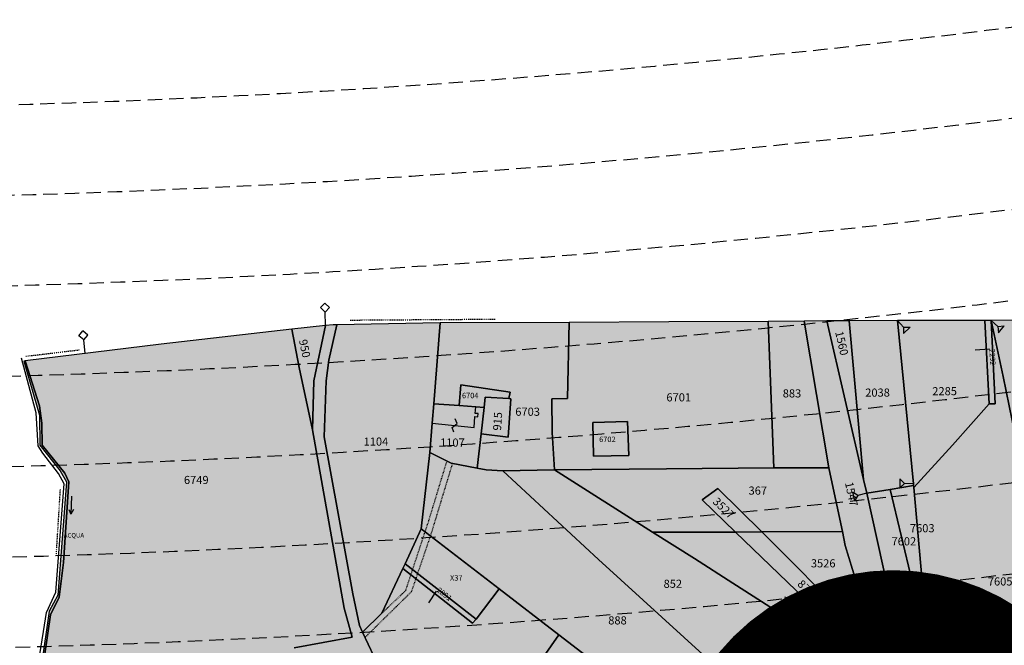
# Model space of a CAD drawing. Extents: x 1538956 to 1571595, y 5042519 to 5072519.
# Drawn here: x 1556671 to 1557106, y 5052260 to 5052537 of the extents above; entities that cross this region are included whole.
import ezdxf

# ---------------------------------------------------------------- set-up
doc = ezdxf.new("R2010")
doc.units = 0
doc.header["$LTSCALE"] = 2
doc.header["$MEASUREMENT"] = 0
for name, pattern in [('CONTINUA', [0]), ('FRECCETTA', [1, -1]), ('INTERNA', [0]), ('NASCOSTA2', [4.762499999999999, 3.175, -1.5875]), ('TRATTEGGIATA5', [0.3, 0.15, -0.15]), ('TRATTO-PUNTO', [0.4, 0.15, -0.125, 0, -0.125])]:
    doc.linetypes.add(name, pattern=pattern)
for name, color, linetype in [('base_cat_ACQUE', 92, 'CONTINUA'), ('base_cat_CONFINE', 92, 'CONTINUA'), ('base_cat_FABBRICATI', 92, 'CONTINUA'), ('base_cat_LINEEVARIE', 92, 'CONTINUA'), ('base_cat_PARTICELLE', 92, 'CONTINUA'), ('base_cat_ret_fabbricati', 254, 'CONTINUA'), ('base_cat_ret_foglio', 71, 'Continuous'), ('base_cat_SIMBOLI', 92, 'CONTINUA'), ('base_cat_STRADE', 92, 'CONTINUA'), ('conica', 8, 'Continuous'), ('inviluppo', 255, 'Continuous')]:
    doc.layers.add(name, color=color, linetype=linetype)

# ---------------------------------------------------------------- blocks, each defined once
blk = doc.blocks.new('11', base_point=(0, 5))
at = {"layer": 'base_cat_SIMBOLI'}
for p, q in [((0, 5), (6, 5)), ((6, 5), (8, 7)), ((6, 5), (8, 3)), ((8, 7), (10, 5)), ((8, 3), (10, 5))]:
    blk.add_line(p, q, dxfattribs=at)
blk = doc.blocks.new('2', base_point=(2, 5))
at = {"layer": 'base_cat_SIMBOLI'}
for p, q in [((2, 5), (6, 5)), ((6, 5), (8, 7)), ((6, 5), (8, 3)), ((8, 3), (8, 7))]:
    blk.add_line(p, q, dxfattribs=at)
blk = doc.blocks.new('5', base_point=(9, 5))
at = {"layer": 'base_cat_SIMBOLI'}
for p in [(1, 5), (7, 6), (7, 4)]:
    blk.add_line(p, (9, 5), dxfattribs=at)
blk = doc.blocks.new('9', base_point=(5, 5))
at = {"layer": 'base_cat_SIMBOLI'}
for p, q in [((2, 5), (4, 6)), ((4, 6), (6, 4)), ((6, 4), (8, 5))]:
    blk.add_line(p, q, dxfattribs=at)

msp = doc.modelspace()

# ---------------------------------------------------------------- hatches: boundary and pattern name
at = {"layer": 'base_cat_ret_fabbricati'}
h = msp.add_hatch(color=256, dxfattribs=at)
h.paths.add_polyline_path([(1556721.9, 5052053.882), (1556720.601, 5052053.151000001), (1556724.392, 5052046.165), (1556725.281, 5052045.191000001), (1556726.398, 5052045.804), (1556742.785, 5052055.225), (1556738.459, 5052063.195)])
h.paths.add_polyline_path([(1556752.321, 5052049.494), (1556750.425, 5052052.652), (1556748.466, 5052051.414), (1556750.266, 5052048.319)])
h.paths.add_polyline_path([(1556741.482, 5052027.786), (1556746.076, 5052030.451), (1556753.762, 5052034.911), (1556749.332, 5052043.147), (1556739.092, 5052036.848999999), (1556732.313, 5052044.565), (1556728.877, 5052041.252), (1556735.208, 5052034.316000001), (1556736.715, 5052035.139), (1556739.066, 5052031.256), (1556737.583, 5052030.42), (1556739.623, 5052026.653)])
h.paths.add_polyline_path([(1556911.527, 5052125.784), (1556906.11, 5052124.017), (1556907.795, 5052118.401000001), (1556913.247, 5052119.768)])
h.paths.add_polyline_path([(1556897.764, 5052120.994), (1556898.243, 5052118.422), (1556900.858, 5052118.901000001), (1556900.336, 5052121.516)])
h.paths.add_polyline_path([(1557043.885, 5052187.047), (1557036.003, 5052184.831), (1557036.959, 5052181.432), (1557030.063, 5052179.495), (1557033.414, 5052167.575), (1557047.205, 5052171.451), (1557045.474, 5052177.608), (1557046.457, 5052177.895)])
h.paths.add_polyline_path([(1557042.197, 5052162.307), (1557047.006, 5052163.615), (1557046.059, 5052167.473999999), (1557041.134, 5052166.089)])
h.paths.add_polyline_path([(1556905.304, 5052139.506), (1556903.002, 5052149.23), (1556893.54, 5052146.795), (1556896.412, 5052137.169)])
h.paths.add_polyline_path([(1556861.156, 5052217.967), (1556851.591, 5052217.84), (1556851.88, 5052212.22), (1556861.392, 5052212.538)])
h.paths.add_polyline_path([(1557029.496, 5051977.095), (1556980.737, 5051968.001), (1556985.397, 5051943.208000001), (1557034.158, 5051952.295)])
h.paths.add_polyline_path([(1556924.235, 5052128.975), (1556921.388, 5052128.213), (1556911.527, 5052125.784), (1556913.247, 5052119.768), (1556920.272, 5052090.088), (1556930.493, 5052092.841), (1556923.079, 5052123.153), (1556925.734, 5052123.771000001), (1556925.419, 5052124.804)])
h.paths.add_polyline_path([(1557023.663, 5052137.438999999), (1557025.186, 5052130.536), (1557027.202, 5052121.116), (1557036.343, 5052123.612), (1557031.883, 5052139.781), (1557028.45, 5052138.834)])
h.paths.add_polyline_path([(1557023.663, 5052137.438999999), (1557028.45, 5052138.834), (1557027.701, 5052141.467), (1557025.289, 5052151.155), (1557024.041, 5052156.256), (1557019.761, 5052155.125), (1557022.328, 5052143.488)])
h.paths.add_polyline_path([(1556903.002, 5052149.23), (1556905.304, 5052139.506), (1556907.767, 5052140.139), (1556917.227, 5052143.131), (1556914.784, 5052151.953)])
h.paths.add_polyline_path([(1556989.412, 5052061), (1556994.607, 5052059.138), (1556994.105, 5052057.761), (1557000.762, 5052055.342), (1557001.268, 5052056.747), (1557010.599, 5052053.426), (1557014.383, 5052063.952), (1557007.123, 5052066.541999999), (1557006.804, 5052065.672), (1557000.806, 5052067.812), (1557001.103, 5052068.678), (1556993.144, 5052071.532)])
h.paths.add_polyline_path([(1556299.444, 5052070.882), (1556297.742, 5052070.991), (1556269.102, 5052069.503), (1556269.86, 5052058.722), (1556288.307, 5052059.538), (1556300.423, 5052060.074)])
h.paths.add_polyline_path([(1556846.022, 5052195.699), (1556845.717, 5052201.558), (1556835.52, 5052201.187), (1556835.433, 5052195.438999999)])
h.paths.add_polyline_path([(1556556.374, 5052109.636), (1556544.272, 5052109.331), (1556544.018, 5052082.42), (1556553.538, 5052082.588), (1556553.959, 5052078.801), (1556556.372, 5052079.052), (1556556.489, 5052089.305), (1556556.152, 5052091.578), (1556556.323, 5052109.206999999)])
h.paths.add_polyline_path([(1556872.393, 5052365.585), (1556865.081, 5052366.131), (1556853.79, 5052366.975), (1556853.1, 5052358.334), (1556871.649, 5052356.431), (1556872.011, 5052361.273), (1556873.329, 5052361.175), (1556873.433, 5052362.569), (1556872.174, 5052362.663)])
h.paths.add_polyline_path([(1556704.082, 5052210.568), (1556684.856, 5052205.807), (1556683.424, 5052216.414), (1556697.409, 5052221.717), (1556694.754, 5052230.871), (1556685.967, 5052228.329), (1556683.424, 5052227.525), (1556683.921, 5052225.538), (1556679.298, 5052223.784), (1556679.214, 5052204.676), (1556681.488, 5052186.999), (1556701.538, 5052191.966), (1556701.117, 5052195.08), (1556707.435, 5052197.016)])
h.paths.add_polyline_path([(1557140.315, 5052210.166999999), (1557154.733, 5052214.044), (1557153.436, 5052222.469), (1557140.121, 5052218.902), (1557141.02, 5052215.063), (1557139.259, 5052214.785)])
h.paths.add_polyline_path([(1556961.414, 5052138.285), (1556982.287, 5052143.197), (1556977.362, 5052162.843), (1556956.982, 5052158.123)])
h.paths.add_polyline_path([(1557135.264, 5052208.808999999), (1557140.315, 5052210.166999999), (1557139.259, 5052214.785), (1557141.02, 5052215.063), (1557140.121, 5052218.902), (1557132.734, 5052216.923), (1557133.422, 5052213.581), (1557134.812, 5052213.304)])
h.paths.add_polyline_path([(1557132.734, 5052216.923), (1557127.862, 5052215.618), (1557129.661, 5052207.303), (1557135.264, 5052208.808999999), (1557134.812, 5052213.304), (1557133.422, 5052213.581)])
h.paths.add_polyline_path([(1556302.796, 5052033.881), (1556302.409, 5052038.146000001), (1556290.274, 5052037.168000001), (1556271.483, 5052035.654), (1556271.542, 5052034.815)])
at = {"layer": 'base_cat_ret_foglio'}
msp.add_hatch(color=256, dxfattribs=at).paths.add_polyline_path([(1557530.467, 5052260.48), (1557533.265, 5052406.273), (1557502.497, 5052407.296), (1557481.531, 5052406.558999999), (1557443.06, 5052406.723), (1557405.935, 5052406.121), (1557392.032, 5052405.895), (1557372.485, 5052405.578), (1557367.558, 5052405.498), (1557317.782, 5052405.424), (1557263.402, 5052405.343), (1557237.539, 5052405.004), (1557187.659, 5052404.351), (1557139.175, 5052404.351), (1557100.373, 5052403.704), (1557097.634, 5052403.708000001), (1557058.941, 5052403.762), (1557037.569, 5052403.625), (1557027.715, 5052403.563), (1557017.682, 5052403.499), (1557001.797, 5052403.397), (1556957.784, 5052403.117), (1556913.673, 5052402.935), (1556856.644, 5052402.697), (1556809.237297666, 5052401.799503023), (1556805.927, 5052401.511), (1556791.038, 5052399.994), (1556733.213, 5052393.359), (1556673.055, 5052385.892), (1556672.409, 5052385.781), (1556679.323, 5052361.907), (1556679.517, 5052348.587), (1556688.469, 5052337.31), (1556691.29, 5052332.352), (1556687.506, 5052282.263), (1556683.635, 5052275.147), (1556680.144, 5052251.579), (1556676.081, 5052229.568), (1556668.454, 5052226.052), (1556639.699, 5052215.181), (1556627.502, 5052205.945), (1556613.517, 5052196.933), (1556597.009, 5052189.443), (1556587.989, 5052182.828), (1556580.541, 5052174.312), (1556560.405, 5052154.084), (1556551.386, 5052147.469), (1556515.522, 5052117.071), (1556505.84, 5052109.795), (1556477.174, 5052085.505), (1556460.375, 5052072.688999999), (1556449.037, 5052063.37), (1556434.202, 5052054.531), (1556415.865, 5052049.007), (1556402.688, 5052048.546), (1556388.129, 5052050.296), (1556375.09, 5052050.109), (1556351.04, 5052046.61), (1556339.891, 5052047.347), (1556330.895, 5052052.448), (1556315.415, 5052067.732), (1556302.238, 5052071.876), (1556250.544, 5052074.638), (1556250.471, 5052073.419), (1556250.167, 5052035.454), (1556271.542, 5052034.815), (1556302.796, 5052033.881), (1556329.992, 5052033.068), (1556330.998, 5052033.06), (1556350.768, 5052032.889), (1556351.751, 5052032.869), (1556437.739, 5052031.101), (1556445.249, 5052030.947), (1556548.413, 5052028.826), (1556554.55, 5052028.73), (1556559.72, 5052028.649), (1556564.325, 5052028.577), (1556612.326, 5052027.826), (1556613.74, 5052027.804), (1556630.288, 5052027.423), (1556657.646, 5052026.791999999), (1556718.36, 5052025.297), (1556717.681, 5051944.25), (1556732.779, 5051946.359), (1556735.119, 5051946.613), (1556772.297, 5051951.531), (1556773.157, 5051954.027), (1556773.158, 5051954.663), (1556775.046, 5051954.77), (1556796.201, 5051956.194), (1556818.033, 5051957.959), (1556835.466, 5051957.679), (1556843.314, 5051960.82), (1556840.853, 5051976.588), (1556837.398, 5051996.589), (1556852.12, 5052002.451), (1556852.527, 5052003.399), (1556855.374, 5052008.682), (1556853.63, 5052012.462), (1556851.364, 5052018.333000001), (1556849.946, 5052022.623), (1556855.171, 5052022.526000001), (1556913.568, 5052021.436000001), (1556919.591, 5051987.327), (1556954.382, 5051992.901000001), (1556962.094, 5051994.143999999), (1556957.433, 5052019.942), (1556968.626, 5052019.526000001), (1556974.384, 5051978.223999999), (1556977.882, 5051953.387), (1556978.159, 5051951.418000001), (1556979.96, 5051933.572), (1557005.029, 5051939.369), (1557032.03, 5051945.009), (1557047.323, 5051948.283), (1557050.27, 5051949.248), (1557048.193, 5051988.316000001), (1557047.633, 5051998.851), (1557043.802, 5052007.268), (1557041.279, 5052013.291999999), (1557039.735, 5052016.808999999), (1557039.123, 5052017.754), (1557059.461, 5052017.337), (1557090.853, 5052016.694), (1557125.738, 5052016.085), (1557133.281, 5052015.94), (1557136.06, 5052015.886), (1557166.661, 5052015.298), (1557223.547, 5052014.38), (1557231.679, 5052013.725), (1557270.897, 5052012.021000001), (1557294.769, 5052014.905), (1557308.033, 5052014.361), (1557339.325, 5052013.077), (1557394.029, 5052010.834), (1557436.41026367, 5052008.54541776), (1557515.919, 5052007.02), (1557524.961, 5052006.846), (1557525.801, 5052052.928), (1557526.456, 5052088.855), (1557526.475, 5052089.663), (1557529.114, 5052202.598)])

# ---------------------------------------------------------------- linework, layer by layer
at = {"layer": 'base_cat_ACQUE'}
msp.add_lwpolyline([(1556676.081, 5052229.568), (1556677.29, 5052231.558999999), (1556680.179, 5052245.236), (1556681.713, 5052256.265), (1556684.126, 5052273.619), (1556688.057, 5052281.311000001), (1556689.941, 5052296.696), (1556692.238, 5052332.345), (1556690.518, 5052336.191000001), (1556680.513, 5052348.612), (1556680.431, 5052358.35), (1556679.285, 5052366.041999999), (1556673.055, 5052385.892), (1556672.409, 5052385.781), (1556679.323, 5052361.907), (1556679.517, 5052348.587), (1556688.469, 5052337.31), (1556691.29, 5052332.352), (1556687.506, 5052282.263), (1556683.635, 5052275.147), (1556680.144, 5052251.579), (1556676.081, 5052229.568)], close=True, dxfattribs=at)
at = {"layer": 'base_cat_CONFINE'}
msp.add_lwpolyline([(1557139.175, 5052404.351), (1557100.373, 5052403.704), (1557097.634, 5052403.708000001), (1557058.941, 5052403.762), (1557037.569, 5052403.625), (1557027.715, 5052403.563), (1557017.682, 5052403.499), (1557001.797, 5052403.397), (1556957.784, 5052403.117), (1556913.673, 5052402.935), (1556856.644, 5052402.697), (1556810.901, 5052401.831), (1556809.243, 5052401.8), (1556805.927, 5052401.511), (1556791.038, 5052399.994), (1556733.213, 5052393.359), (1556673.055, 5052385.892), (1556672.409, 5052385.781), (1556679.323, 5052361.907), (1556679.517, 5052348.587), (1556688.469, 5052337.31), (1556691.29, 5052332.352), (1556687.506, 5052282.263), (1556683.635, 5052275.147), (1556680.144, 5052251.579)], dxfattribs=at)
at = {"layer": 'base_cat_FABBRICATI'}
msp.add_lwpolyline([(1556872.393, 5052365.585), (1556865.081, 5052366.131), (1556853.79, 5052366.975), (1556853.1, 5052358.334), (1556871.649, 5052356.431), (1556872.011, 5052361.273), (1556873.329, 5052361.175), (1556873.433, 5052362.569), (1556872.174, 5052362.663), (1556872.393, 5052365.585)], close=True, dxfattribs=at)
at = {"layer": 'base_cat_LINEEVARIE', "linetype": 'TRATTO-PUNTO'}
for points in [[(1556816.83, 5052403.958000001), (1556880.964, 5052404.378)], [(1556673.291, 5052387.969), (1556697.092, 5052390.8)], [(1556686.748, 5052299.632), (1556688.601, 5052329.261)]]:
    msp.add_lwpolyline(points, dxfattribs=at)
at = {"layer": 'base_cat_LINEEVARIE', "linetype": 'INTERNA'}
for points in [[(1556677.916, 5052362.98), (1556671.33, 5052387.075)], [(1556678.759, 5052348.334), (1556677.916, 5052362.98)], [(1556680.78, 5052345.051), (1556678.759, 5052348.334)], [(1556687.791, 5052336.072), (1556680.78, 5052345.051)], [(1556690.234, 5052331.442), (1556687.791, 5052336.072)], [(1556686.615, 5052283.577), (1556690.234, 5052331.442)], [(1556682.376, 5052274.593), (1556686.615, 5052283.577)], [(1556675.503, 5052230.823), (1556682.376, 5052274.593)]]:
    msp.add_lwpolyline(points, dxfattribs=at)
at = {"layer": 'base_cat_LINEEVARIE', "linetype": 'TRATTEGGIATA5'}
for points in [[(1556851.582, 5052315.15), (1556859.623, 5052341.52)], [(1556862.014, 5052340.499), (1556852.283, 5052308.448)], [(1556841.383, 5052284.294), (1556851.582, 5052315.15)], [(1556852.283, 5052308.448), (1556843.809, 5052283.671)], [(1556843.809, 5052283.671), (1556823.322, 5052263.541999999)], [(1556830.863, 5052274.328), (1556841.383, 5052284.294)]]:
    msp.add_lwpolyline(points, dxfattribs=at)
at = {"layer": 'base_cat_PARTICELLE', "linetype": 'FRECCETTA'}
for p, q in [((1557099.654, 5052391.142), (1557093.304, 5052390.583000001)), ((1556854.886, 5052284.014), (1556851.531, 5052278.796))]:
    msp.add_line(p, q, dxfattribs=at)
at = {"layer": 'base_cat_PARTICELLE'}
for points in [[(1556856.644, 5052402.697), (1556853.79, 5052366.975), (1556865.081, 5052366.131), (1556865.736, 5052375.275), (1556887.534, 5052372.118), (1556886.983, 5052369.228999999), (1556887.849, 5052369.172), (1556886.691, 5052352.127), (1556874.697, 5052353.586), (1556872.954, 5052338.505), (1556877.019, 5052337.764), (1556884.285, 5052337.238), (1556907.261, 5052337.718), (1556906.227, 5052354.195), (1556905.981, 5052369.158), (1556913.02, 5052369.202), (1556913.673, 5052402.935), (1556856.644, 5052402.697)], [(1556913.673, 5052402.935), (1556913.02, 5052369.202), (1556905.981, 5052369.158), (1556906.227, 5052354.195), (1556907.261, 5052337.718), (1556956.723, 5052338.123), (1557004.21, 5052338.607), (1557001.797, 5052403.397), (1556957.784, 5052403.117), (1556913.673, 5052402.935)], [(1557001.797, 5052403.397), (1557004.21, 5052338.607), (1557028.632, 5052338.607), (1557017.682, 5052403.499), (1557001.797, 5052403.397)], [(1557017.682, 5052403.499), (1557028.632, 5052338.607), (1557028.765, 5052337.821), (1557034.584, 5052310.478), (1557035.901, 5052304.288), (1557048.838, 5052261.705), (1557059.648, 5052264.665), (1557054.817, 5052284.654), (1557045.348, 5052327.338), (1557043.965, 5052333.395), (1557027.715, 5052403.563), (1557017.682, 5052403.499)], [(1557027.715, 5052403.563), (1557043.965, 5052333.395), (1557037.569, 5052403.625), (1557027.715, 5052403.563)], [(1557037.569, 5052403.625), (1557043.965, 5052333.395), (1557045.348, 5052327.338), (1557055.732, 5052329.051), (1557066.111, 5052330.763), (1557066.036, 5052331.529), (1557058.941, 5052403.762), (1557037.569, 5052403.625)], [(1557058.941, 5052403.762), (1557066.036, 5052331.529), (1557066.111, 5052330.763), (1557066.224, 5052329.891), (1557083.284, 5052348.616), (1557099.572, 5052366.836), (1557097.634, 5052403.708000001), (1557058.941, 5052403.762)], [(1557139.145, 5052223.63), (1557133.988, 5052247.497), (1557128.683, 5052272.33), (1557122.815, 5052299.315), (1557116.896, 5052326.408), (1557111.07, 5052353.036), (1557105.68, 5052378.978), (1557100.373, 5052403.704), (1557102.253, 5052366.908), (1557099.572, 5052366.836), (1557083.284, 5052348.616), (1557066.224, 5052329.891), (1557071.097, 5052275.223), (1557068.733, 5052274.808999999), (1557084.569, 5052208.74), (1557100.414, 5052213.091), (1557122.308, 5052219.024), (1557139.145, 5052223.63)], [(1557097.634, 5052403.708000001), (1557099.572, 5052366.836), (1557102.253, 5052366.908), (1557100.373, 5052403.704), (1557097.634, 5052403.708000001)], [(1557100.373, 5052403.704), (1557105.68, 5052378.978), (1557111.07, 5052353.036), (1557116.896, 5052326.408), (1557122.815, 5052299.315), (1557128.683, 5052272.33), (1557133.988, 5052247.497), (1557139.145, 5052223.63), (1557193.952, 5052238.407), (1557197.538, 5052241.248), (1557197.713, 5052297.232), (1557192.052, 5052330.195), (1557186.65, 5052364.011), (1557191.367, 5052367.462), (1557187.659, 5052404.351), (1557139.175, 5052404.351), (1557100.373, 5052403.704)], [(1556791.038, 5052399.994), (1556794.281, 5052383.005), (1556800.181, 5052355.45), (1556800.679, 5052377.133), (1556805.927, 5052401.511), (1556791.038, 5052399.994)], [(1556810.901, 5052401.831), (1556807.335, 5052386.278), (1556806.246, 5052377.071), (1556805.295, 5052352.367), (1556817.912, 5052282.782), (1556820.884, 5052268.886), (1556822.186, 5052265.895), (1556830.863, 5052274.328), (1556840.098, 5052294.1), (1556841.067, 5052296.175), (1556848.246, 5052311.547), (1556852.062, 5052345.34), (1556853.1, 5052358.334), (1556853.79, 5052366.975), (1556856.644, 5052402.697), (1556810.901, 5052401.831)], [(1556886.983, 5052369.228999999), (1556887.534, 5052372.118), (1556865.736, 5052375.275), (1556865.081, 5052366.131), (1556872.393, 5052365.585), (1556876.043, 5052365.238), (1556876.582, 5052369.909), (1556886.983, 5052369.228999999)], [(1556886.983, 5052369.228999999), (1556876.582, 5052369.909), (1556876.043, 5052365.238), (1556874.697, 5052353.586), (1556886.691, 5052352.127), (1556887.849, 5052369.172), (1556886.983, 5052369.228999999)], [(1556872.954, 5052338.505), (1556874.697, 5052353.586), (1556876.043, 5052365.238), (1556872.393, 5052365.585), (1556865.081, 5052366.131), (1556853.79, 5052366.975), (1556853.1, 5052358.334), (1556852.062, 5052345.34), (1556861.434, 5052340.605), (1556872.954, 5052338.505)], [(1556940.113, 5052344.023), (1556939.587, 5052359.069), (1556924.107, 5052358.648), (1556924.423, 5052343.812), (1556940.113, 5052344.023)], [(1556852.062, 5052345.34), (1556848.246, 5052311.547), (1556882.741, 5052285.063), (1556909.176, 5052264.767), (1556928.938, 5052249.595), (1556986.681, 5052205.401000001), (1556994.121, 5052209.649), (1557012.331, 5052220.085), (1556926.637, 5052298.081999999), (1556884.285, 5052337.238), (1556877.019, 5052337.764), (1556872.954, 5052338.505), (1556861.434, 5052340.605), (1556852.062, 5052345.34)], [(1556907.261, 5052337.718), (1556884.285, 5052337.238), (1556926.637, 5052298.081999999), (1557012.331, 5052220.085), (1557053.602, 5052243.737), (1557026.311, 5052261.931), (1556986.177, 5052287.52), (1556969.211, 5052298.517), (1556950.549, 5052310.06), (1556907.261, 5052337.718)], [(1556950.549, 5052310.06), (1556987.302, 5052310.171), (1556972.522, 5052324.453), (1556979.472, 5052329.503), (1556998.899, 5052310.247), (1557034.584, 5052310.478), (1557028.765, 5052337.821), (1557028.632, 5052338.607), (1557004.21, 5052338.607), (1556956.723, 5052338.123), (1556907.261, 5052337.718), (1556950.549, 5052310.06)], [(1556987.302, 5052310.171), (1556998.899, 5052310.247), (1556979.472, 5052329.503), (1556972.522, 5052324.453), (1556987.302, 5052310.171)], [(1557068.733, 5052274.808999999), (1557055.732, 5052329.051), (1557045.348, 5052327.338), (1557054.817, 5052284.654), (1557061.798, 5052285.636), (1557063.683, 5052273.926), (1557068.733, 5052274.808999999)], [(1557066.224, 5052329.891), (1557066.111, 5052330.763), (1557055.732, 5052329.051), (1557068.733, 5052274.808999999), (1557071.097, 5052275.223), (1557066.224, 5052329.891)], [(1556872.507, 5052271.626), (1556882.741, 5052285.063), (1556848.246, 5052311.547), (1556841.067, 5052296.175), (1556872.507, 5052271.626)], [(1557053.602, 5052243.737), (1557054.194, 5052244.077), (1557053.812, 5052245.335), (1557048.686, 5052249.879), (1557014.117, 5052284.259), (1556987.302, 5052310.171), (1556950.549, 5052310.06), (1556969.211, 5052298.517), (1556986.177, 5052287.52), (1557026.311, 5052261.931), (1557053.602, 5052243.737)], [(1556998.899, 5052310.247), (1556987.302, 5052310.171), (1557014.117, 5052284.259), (1557048.686, 5052249.879), (1557053.812, 5052245.335), (1557049.207, 5052260.492), (1557031.631, 5052277.359), (1557005.903, 5052303.304), (1556998.899, 5052310.247)], [(1556998.899, 5052310.247), (1557005.903, 5052303.304), (1557031.631, 5052277.359), (1557049.207, 5052260.492), (1557048.838, 5052261.705), (1557035.901, 5052304.288), (1557034.584, 5052310.478), (1556998.899, 5052310.247)], [(1556840.098, 5052294.1), (1556830.863, 5052274.328), (1556822.186, 5052265.895), (1556827.307, 5052255.291999999), (1556831.777, 5052209.482), (1556846.801, 5052225.639), (1556864.559, 5052218.274), (1556877.258, 5052218.975), (1556909.176, 5052264.767), (1556882.741, 5052285.063), (1556872.507, 5052271.626), (1556870.967, 5052269.808), (1556840.098, 5052294.1)], [(1556872.507, 5052271.626), (1556841.067, 5052296.175), (1556840.098, 5052294.1), (1556870.967, 5052269.808), (1556872.507, 5052271.626)], [(1557059.648, 5052264.665), (1557067.95, 5052231.095), (1557074.323, 5052205.926), (1557084.569, 5052208.74), (1557068.733, 5052274.808999999), (1557063.683, 5052273.926), (1557061.798, 5052285.636), (1557054.817, 5052284.654), (1557059.648, 5052264.665)], [(1556874.07, 5052214.402), (1556947.878, 5052183.247), (1556986.681, 5052205.401000001), (1556928.938, 5052249.595), (1556909.176, 5052264.767), (1556877.258, 5052218.975), (1556874.07, 5052214.402)], [(1557048.838, 5052261.705), (1557049.207, 5052260.492), (1557053.812, 5052245.335), (1557054.194, 5052244.077), (1557054.322, 5052243.655), (1557064.907, 5052203.436000001), (1557074.323, 5052205.926), (1557067.95, 5052231.095), (1557059.648, 5052264.665), (1557048.838, 5052261.705)]]:
    msp.add_lwpolyline(points, close=True, dxfattribs=at)
msp.add_lwpolyline([(1556791.976, 5052259.003), (1556817.651, 5052263.635), (1556814.085, 5052276.462), (1556800.181, 5052355.45), (1556794.281, 5052383.005), (1556791.038, 5052399.994), (1556733.213, 5052393.359), (1556673.055, 5052385.892), (1556673.055, 5052385.892), (1556679.285, 5052366.041999999), (1556680.431, 5052358.35), (1556680.513, 5052348.612), (1556690.518, 5052336.191000001), (1556692.238, 5052332.345), (1556689.941, 5052296.696), (1556688.057, 5052281.311000001), (1556684.126, 5052273.619), (1556681.713, 5052256.265)], dxfattribs=at)
at = {"layer": 'base_cat_PARTICELLE', "linetype": 'INTERNA'}
msp.add_lwpolyline([(1556940.113, 5052344.023), (1556924.423, 5052343.812), (1556924.107, 5052358.648), (1556939.587, 5052359.069), (1556940.113, 5052344.023)], close=True, dxfattribs=at)
at = {"layer": 'base_cat_ret_foglio', "color": 92, "const_width": 100}
msp.add_lwpolyline([(1557007.15198455, 5052193.313283687, 1), (1557107.15198455, 5052193.313283687, 1)], format="xyb", close=True, dxfattribs=at)
at = {"layer": 'base_cat_STRADE'}
msp.add_lwpolyline([(1556827.307, 5052255.291999999), (1556822.186, 5052265.895), (1556820.884, 5052268.886), (1556817.912, 5052282.782), (1556805.295, 5052352.367), (1556806.246, 5052377.071), (1556807.335, 5052386.278), (1556810.901, 5052401.831), (1556809.243, 5052401.8), (1556805.927, 5052401.511), (1556800.679, 5052377.133), (1556800.181, 5052355.45), (1556814.085, 5052276.462), (1556817.651, 5052263.635), (1556791.976, 5052259.003)], dxfattribs=at)
at = {"layer": 'conica', "linetype": 'NASCOSTA2', "flags": 128}
for points in [[(1561531.792668587, 5055143.352029879, -0.381612232429294), (1555216.208726809, 5051863.601384849), (1552373.753545513, 5052589.803480566, -1.000000109012978), (1555017.903900267, 5062939.373176984), (1557860.35908856, 5062213.171079482, -0.3813679188054664), (1561829.455482169, 5056310.521034585, -0.3813679188054664)], [(1561453.777961088, 5055163.28354699, -0.3811197228257345), (1555236.01144735, 5051941.111721318), (1552393.556207658, 5052667.313831952, -1.000000596205652), (1554998.101271504, 5062861.862817075), (1557840.556426415, 5062135.660728095, -0.3811197317841981), (1561750.817893256, 5056325.93881778, -0.3811197317841981)], [(1561414.767181322, 5055173.250180838, -0.3808679709014433), (1555245.912763823, 5051979.86690074), (1552403.45753873, 5052706.069007645, -1.000000613602757), (1554988.199917027, 5062823.10764736), (1557830.655095343, 5062096.905552402, -0.3808679791007613), (1561711.80711349, 5056335.905451628, -0.3808679791007613)], [(1561375.751369233, 5055183.218100364, -0.3806122898205794), (1555255.814079199, 5052018.622080442), (1552413.358869803, 5052744.824183338, -1.000000612250141), (1554978.298562696, 5062784.352477609), (1557820.753764271, 5062058.150376709, -0.3806122971867898), (1561672.791301401, 5056345.873371155, -0.3806122971867898)], [(1561336.733573202, 5055193.186526756, -0.3803527676941194), (1555265.71540977, 5052057.377256262), (1552423.260200875, 5052783.579359031, -1.000000517226387), (1554968.397212126, 5062745.597306897), (1557810.852433199, 5062019.395201016, -0.380352775087634), (1561633.77350537, 5056355.841797546, -0.380352775087634)], [(1561297.70986775, 5055203.156462912, -0.3800890934217618), (1555275.6167423, 5052096.132431583), (1552433.161531947, 5052822.334534724, -1.000000565037526), (1554958.495859791, 5062706.842136635), (1557800.951102126, 5061980.640025323, -0.3800891009562798), (1561594.749799918, 5056365.811733702)], [(1561985.621051661, 5054568.791876443, -0.3636938258336485), (1555057.787256373, 5051243.518618028), (1552215.332248357, 5051969.720669475, -0.3850788189403607), (1547781.671899139, 5058656.289220522, -0.3836575568611977)], [(1561948.750266894, 5054584.338167849, -0.3636430811863237), (1555067.688597752, 5051282.273791088), (1552225.233579429, 5052008.475845168, -0.3848839463716973), (1547820.62490122, 5058646.337347954, -0.3848839463716973)], [(1561838.136827594, 5054630.97749955, -0.3634866717022704), (1555097.392621888, 5051398.539310268), (1552254.937572645, 5052124.741372247, -0.3842833346898544), (1547937.500349477, 5058616.477529575, -0.3836575568612089)], [(1561801.265306972, 5054646.524101224, -0.363433095303539), (1555107.293963267, 5051437.294483328), (1552264.838903718, 5052163.49654794, -0.3840776155137412), (1547976.464504541, 5058606.522807597, -0.3836575568611836)], [(1561690.648527327, 5054693.164841357, -0.3632677805041745), (1555136.998062791, 5051553.559983251), (1552294.542896935, 5052279.762075022, -0.3834430095639054), (1548093.376500487, 5058576.653651865, -0.3834430095639054)], [(1561653.776207334, 5054708.71178008, -0.3632111285566034), (1555146.899395794, 5051592.315158451), (1552304.444228008, 5052318.517250715, -0.3832255102580734), (1548132.352782008, 5058566.69583177, -0.3832255102580734)], [(1561570.792874559, 5055133.388097467, -0.3818529353159666), (1555206.307393807, 5051824.84620965), (1552363.852214441, 5052551.048304873, -0.3818529239532752), (1548366.28013332, 5058506.931113619, -0.3818529239532752)]]:
    msp.add_lwpolyline(points, format="xyb", dxfattribs=at)
at = {"layer": 'conica', "color": 255, "linetype": 'NASCOSTA2', "flags": 128}
for points in [[(1561492.78872906, 5055153.316916155, -0.3813679130615112), (1555226.110059811, 5051902.356560049), (1552383.654876585, 5052628.558656259, -1.000000345992119), (1555008.002556242, 5062900.6180046), (1557850.457757488, 5062174.415903789, -0.3813679188054221), (1561789.828661227, 5056315.972186945)], [(1561727.521680802, 5054677.617551202, -0.3633236919076349), (1555127.096646024, 5051514.804829448), (1552284.641565862, 5052241.006899326, -0.3836575568612162), (1548054.40168526, 5058586.611097346)]]:
    msp.add_lwpolyline(points, format="xyb", dxfattribs=at)
at = {"layer": 'conica', "linetype": 'NASCOSTA2', "flags": 128}
for points in [[(1554948.594509876, 5062668.086965755), (1557791.049771054, 5061941.88484963, -1.000000000000028), (1555285.51807286, 5052134.887607407), (1552443.062863019, 5052861.089710417, -1.000000504646082)], [(1554938.693160764, 5062629.33179467), (1557781.148439982, 5061903.129673937, -0.999999914044272), (1555295.419400099, 5052173.642784079), (1552452.964194092, 5052899.84488611, -1.00000048593517)], [(1554928.791811848, 5062590.576623536), (1557771.24710891, 5061864.374498244, -0.9999996398194045), (1555305.320716766, 5052212.397963454), (1552462.865525164, 5052938.600061803, -1.000000482891267)], [(1554918.890465987, 5062551.82145162), (1557761.345777838, 5061825.619322551, -0.9999999999999911), (1555315.222047389, 5052251.153139261), (1552472.766856236, 5052977.355237496, -1.00000040576634)], [(1554899.087758711, 5062474.311111764), (1557741.543115692, 5061748.108971165, -1.000000582202138), (1555335.024705251, 5052328.663491745), (1552492.569518381, 5053054.865588883, -1.000000533301521)], [(1554889.186407794, 5062435.55594114), (1557731.64178462, 5061709.353795472, -1.000000541291419), (1555344.926056773, 5052367.418662215), (1552502.470849453, 5053093.620764576, -1.000000543802541)], [(1554879.285058591, 5062396.800770081), (1557721.740453548, 5061670.598619779, -1.000000473555229), (1555354.827405592, 5052406.173833373), (1552512.372180526, 5053132.375940269, -1.000000501794235)], [(1554869.383709541, 5062358.045598979), (1557711.839122476, 5061631.843444086, -1.000000282346693), (1555364.728746952, 5052444.929006438), (1552522.273511598, 5053171.131115962, -1.000000500097673)], [(1554859.482364161, 5062319.290426942), (1557701.937791404, 5061593.088268393, -1.000000258367247), (1555374.630087338, 5052483.68417975), (1552532.17484267, 5053209.886291655, -1.000000407274714)], [(1554849.581013584, 5062280.535256233), (1557692.036460331, 5061554.3330927, -1.000000316180662), (1555384.531429909, 5052522.439352506), (1552542.076173742, 5053248.641467348, -1.000000543870654)], [(1554839.679663501, 5062241.780085399), (1557682.135129259, 5061515.577917007, -1.000000398222799), (1555394.432775589, 5052561.194524465), (1552551.977504815, 5053287.396643041, -1.000000533585827)], [(1554829.778315604, 5062203.024914004), (1557672.233798187, 5061476.822741314, -1.000000470681538), (1555404.334123995, 5052599.949695729), (1552561.878835887, 5053326.151818734, -1.000000479462623)], [(1554819.876965773, 5062164.269743104), (1557662.332467115, 5061438.067565621, -1.000000387228834), (1555414.235469097, 5052638.704867837), (1552571.780166959, 5053364.906994427, -1.000000531893341)]]:
    msp.add_lwpolyline(points, format="xyb", close=True, dxfattribs=at)
at = {"layer": 'conica', "color": 255, "linetype": 'NASCOSTA2', "flags": 128}
msp.add_lwpolyline([(1554908.989115997, 5062513.066280762), (1557751.444446765, 5061786.864146858, -1.000000306318419), (1555325.123389833, 5052289.908312048), (1552482.668187308, 5053016.110413189, -1.000000514531811)], format="xyb", close=True, dxfattribs=at)
at = {"layer": 'conica', "linetype": 'NASCOSTA2'}
for centre, radius, start, end in [((1556538.284215929, 5057038.386153419), 5460.99999999266, 255.6684050590263, 339.360586955135), ((1556538.284215928, 5057038.386153418), 5420.999999992461, 255.668405059027, 339.1693895377599), ((1556538.284215929, 5057038.386153419), 5500.999999992746, 255.6684050590256, 339.4066378455062), ((1556538.284215928, 5057038.386153419), 5540.999999993048, 255.6684050590295, 339.4520198875371), ((1556538.284215928, 5057038.386153418), 5580.999999992803, 255.6684050590287, 339.4967475762044), ((1556538.285326018, 5057038.385869805), 5740.999999993885, 255.6683926752411, 335.5486738593961), ((1556538.285326017, 5057038.385869803), 5860.999999993081, 255.6683926752465, 335.5812149990484), ((1556538.285326018, 5057038.385869804), 5900.999999993544, 255.6683926752469, 335.5917678298928)]:
    msp.add_arc(centre, radius, start, end, dxfattribs=at)
at = {"layer": 'inviluppo'}
msp.add_lwpolyline([(1562003.133236952, 5054561.407994124, -0.3637176283452027), (1555053.084196256, 5051225.109891136), (1552210.629116095, 5051951.311961013, -0.3851703882317043), (1547763.171869894, 5058661.015683791, -0.3851703882317043)], format="xyb", dxfattribs=at).dxf.unprotected_set("ltscale", 0)

# ---------------------------------------------------------------- block references
at = {"layer": 'base_cat_SIMBOLI'}
for name, p, rotation in [('11', (1556805.927, 5052401.511), 91.73700000000001), ('2', (1557058.941, 5052403.762), 313.546), ('2', (1557100.373, 5052403.704), 319.677), ('11', (1556699.56, 5052389.182), 95.80599999999998), ('9', (1556862.992, 5052357.32), 84.17399999999999), ('2', (1557066.036, 5052331.529), 178.432), ('2', (1557045.348, 5052327.338), 193.96), ('5', (1556693.263, 5052318.123), 268.852)]:
    msp.add_blockref(name, p, dxfattribs=dict(at, rotation=rotation))

# ---------------------------------------------------------------- texts
at = {"layer": 'base_cat_ACQUE'}
msp.add_text('ACQUA', height=2, dxfattribs=at).set_placement((1556690.041, 5052307.73))
at = {"layer": 'base_cat_PARTICELLE', "color": 9}
for s, height, rotation, p in [('1560', 3.6, 282.89, (1557031.366, 5052398.642)), ('950', 3.6, 281.515, (1556794.111, 5052395.031)), ('2292', 2.4, 273.034, (1557099.654, 5052391.142)), ('915', 3.6, 86.12200000000001, (1556883.548, 5052354.969)), ('1547', 3.6, 282.031, (1557035.723, 5052331.93)), ('3527', 3.6, 316.009, (1556976.926, 5052323.278)), ('2891', 2.4, 321.797, (1556854.886, 5052284.014)), ('874', 3.6, 315.608, (1557014.395, 5052286.861)), ('3525', 3.6, 327.5269999999999, (1557006.935, 5052278.981000001))]:
    msp.add_text(s, height=height, rotation=rotation, dxfattribs=at).set_placement(p)
for s, height, p in [('883', 3.6, (1557008.211, 5052369.731000001)), ('2038', 3.6, (1557044.713, 5052370.078)), ('2285', 3.6, (1557074.382, 5052370.702)), ('6704', 2.4, (1556866.281, 5052369.377)), ('6701', 3.6, (1556956.742, 5052367.97)), ('6703', 3.6, (1556889.868, 5052361.621)), ('1104', 3.6, (1556822.742, 5052348.405)), ('1107', 3.6, (1556856.591, 5052347.972)), ('6702', 2.4, (1556926.974, 5052350.003)), ('6749', 3.6, (1556743.251, 5052331.416)), ('367', 3.6, (1556993.084, 5052326.728999999)), ('7603', 3.6, (1557064.485, 5052310.081)), ('7602', 3.6, (1557056.354, 5052304.279)), ('3526', 3.6, (1557020.664, 5052294.55)), ('X37', 2.4, (1556860.994, 5052288.702)), ('7605', 3.6, (1557098.976, 5052286.527)), ('852', 3.6, (1556955.485, 5052285.507)), ('888', 3.6, (1556931, 5052269.308999999))]:
    msp.add_text(s, height=height, dxfattribs=at).set_placement(p)

doc.saveas('drawing.dxf')
